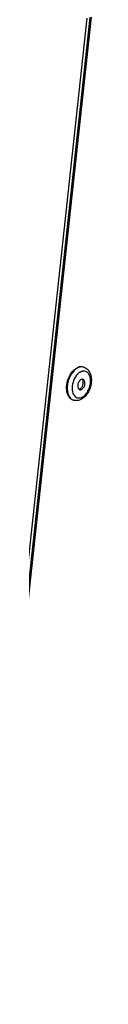
# Model space of a CAD drawing. Units: millimetres. Extents: x 0 to 7000, y 0 to 4950.
# Drawn here: x 6465 to 6478, y 1199 to 1427 of the extents above; entities that cross this region are included whole.
import ezdxf

# ---------------------------------------------------------------- set-up
doc = ezdxf.new("R2010")
doc.units = ezdxf.units.MM
doc.header["$LTSCALE"] = 385
for name, color, linetype in [('DIN7337A-4_0X7_0-AL-ST-ELVTEKEN', 7, 'CONTINUOUS'), ('P301A00008058TEKEN', 7, 'CONTINUOUS'), ('P303A07000058TEKEN', 7, 'CONTINUOUS')]:
    doc.layers.add(name, color=color, linetype=linetype)

msp = doc.modelspace()

# ---------------------------------------------------------------- linework, layer by layer
at = {"layer": 'DIN7337A-4_0X7_0-AL-ST-ELVTEKEN', "color": 5, "linetype": 'Continuous'}
for p, q in [((6476.388, 1346.178), (6476.239, 1346.224)), ((6474.014, 1338.539), (6473.865, 1338.585))]:
    msp.add_line(p, q, dxfattribs=at)
for centre, radius, start, end in [((6477.35, 1342.181), 3.413, 136.03776, 136.50839), ((6477.291, 1342.237), 3.331, 134.44818, 136.04234), ((6476.613, 1343.116), 2.217, 117.71865, 119.70526), ((6476.532, 1343.275), 2.039, 112.25824, 117.76697), ((6475.919, 1344.67), 1.579, 72.74, 78.32818), ((6474.448, 1342.592), 1.812, 321.16972, 4.30405), ((6475.555, 1342.896), 0.644, 40.78305, 41.70206), ((6476.991, 1341.273), 3.33, 189.49864, 191.05529), ((6475.928, 1340.93), 2.21, 205.96397, 207.80219), ((6474.483, 1340.049), 1.581, 247.10423, 252.72973)]:
    msp.add_arc(centre, radius, start, end, dxfattribs=at)
for points, knots in [([(6472.383, 1341.137), (6472.351, 1341.813), (6472.554, 1343.181), (6473.162, 1344.423), (6473.572, 1344.962)], [0, 0, 0, 0, 0.5000026, 1, 1, 1, 1]), ([(6475.155, 1346.094), (6474.843, 1345.967), (6474.229, 1345.552), (6473.488, 1344.665), (6472.916, 1343.554), (6472.571, 1342.325), (6472.485, 1341.098), (6472.667, 1339.99), (6473.057, 1339.219), (6473.493, 1338.791), (6473.741, 1338.646), (6473.868, 1338.592)], [0, 0, 0, 0, 0.1134435, 0.2436694, 0.3855461, 0.5307518, 0.6701615, 0.7960759, 0.904733, 0.953555, 1, 1, 1, 1]), ([(6473.572, 1344.962), (6473.675, 1345.098), (6474.075, 1345.573), (6474.588, 1345.969), (6475.007, 1346.14)], [0, 0, 0, 0, 0.2740354, 1, 1, 1, 1]), ([(6474.874, 1344.529), (6474.646, 1344.289), (6474.245, 1343.725), (6473.838, 1342.763), (6473.635, 1341.739), (6473.652, 1341.049), (6473.706, 1340.723)], [0, 0, 0, 0, 0.2419716, 0.5005629, 0.7588537, 1, 1, 1, 1]), ([(6475.514, 1345.042), (6475.466, 1345.015), (6475.267, 1344.891), (6475.086, 1344.74), (6474.959, 1344.616)], [0, 0, 0, 0, 0.2387601, 1, 1, 1, 1]), ([(6476.239, 1346.224), (6476.047, 1346.284), (6475.62, 1346.329), (6475.208, 1346.222), (6475.007, 1346.14)], [0, 0, 0, 0, 0.481092, 1, 1, 1, 1]), ([(6476.239, 1346.217), (6476.065, 1346.253), (6475.691, 1346.265), (6475.332, 1346.166), (6475.155, 1346.094)], [0, 0, 0, 0, 0.4818442, 1, 1, 1, 1]), ([(6475.832, 1339.185), (6476.137, 1339.31), (6476.731, 1339.748), (6477.392, 1340.68), (6477.832, 1341.817), (6477.988, 1343.002), (6477.857, 1343.942), (6477.577, 1344.556), (6477.304, 1344.91), (6476.968, 1345.16), (6476.581, 1345.29), (6476.165, 1345.293), (6475.893, 1345.217), (6475.759, 1345.162)], [0, 0, 0, 0, 0.1199415, 0.2599943, 0.4106071, 0.5582434, 0.6904228, 0.7487082, 0.8018049, 0.8510418, 0.8987109, 0.9475618, 1, 1, 1, 1]), ([(6476.388, 1346.178), (6476.696, 1346.082), (6477.284, 1345.728), (6477.66, 1345.167), (6477.801, 1344.863)], [0, 0, 0, 0, 0.4912974, 1, 1, 1, 1]), ([(6477.801, 1344.863), (6478.123, 1344.167), (6478.231, 1342.91), (6477.87, 1341.349), (6477.515, 1340.583), (6477.296, 1340.229)], [0, 0, 0, 0, 0.4786485, 0.7402617, 1, 1, 1, 1]), ([(6475.781, 1343.341), (6475.569, 1343.254), (6475.294, 1342.971), (6475.071, 1342.521), (6474.967, 1342.126), (6474.948, 1341.737), (6475.018, 1341.389), (6475.174, 1341.116), (6475.34, 1341.006), (6475.425, 1340.98)], [0, 0, 0, 0, 0.244115, 0.3878294, 0.5343129, 0.6739515, 0.7989176, 0.9060161, 1, 1, 1, 1]), ([(6476.166, 1343.367), (6476.106, 1343.386), (6475.973, 1343.4), (6475.844, 1343.367), (6475.781, 1343.341)], [0, 0, 0, 0, 0.4810678, 1, 1, 1, 1]), ([(6475.81, 1341.006), (6476.023, 1341.093), (6476.297, 1341.376), (6476.52, 1341.826), (6476.624, 1342.221), (6476.643, 1342.611), (6476.573, 1342.958), (6476.417, 1343.231), (6476.251, 1343.341), (6476.166, 1343.367)], [0, 0, 0, 0, 0.244115, 0.3878294, 0.5343129, 0.6739515, 0.7989176, 0.9060161, 1, 1, 1, 1]), ([(6476.139, 1343.172), (6476.132, 1343.185), (6476.104, 1343.236), (6476.07, 1343.283), (6476.042, 1343.316)], [0, 0, 0, 0, 0.2588603, 1, 1, 1, 1]), ([(6476.255, 1342.728), (6476.252, 1342.769), (6476.234, 1342.922), (6476.19, 1343.072), (6476.139, 1343.172)], [0, 0, 0, 0, 0.2681902, 1, 1, 1, 1]), ([(6473.865, 1338.585), (6473.654, 1338.65), (6473.239, 1338.887), (6472.776, 1339.478), (6472.477, 1340.252), (6472.397, 1340.831), (6472.383, 1341.137)], [0, 0, 0, 0, 0.2121081, 0.4438755, 0.706237, 1, 1, 1, 1]), ([(6473.722, 1340.634), (6473.734, 1340.574), (6473.786, 1340.344), (6473.865, 1340.119), (6473.941, 1339.963)], [0, 0, 0, 0, 0.2618113, 1, 1, 1, 1]), ([(6473.973, 1339.899), (6473.983, 1339.88), (6474.024, 1339.806), (6474.069, 1339.735), (6474.105, 1339.683)], [0, 0, 0, 0, 0.2549483, 1, 1, 1, 1]), ([(6474.105, 1339.683), (6474.201, 1339.546), (6474.425, 1339.304), (6474.863, 1339.081), (6475.354, 1339.037), (6475.675, 1339.121), (6475.832, 1339.185)], [0, 0, 0, 0, 0.2576222, 0.4980769, 0.7395978, 1, 1, 1, 1]), ([(6475.438, 1341.122), (6475.423, 1341.116), (6475.364, 1341.094), (6475.302, 1341.08), (6475.256, 1341.076)], [0, 0, 0, 0, 0.2591094, 1, 1, 1, 1]), ([(6475.425, 1340.98), (6475.485, 1340.961), (6475.618, 1340.947), (6475.747, 1340.981), (6475.81, 1341.006)], [0, 0, 0, 0, 0.4810678, 1, 1, 1, 1]), ([(6475.521, 1341.162), (6475.552, 1341.178), (6475.679, 1341.259), (6475.788, 1341.366), (6475.86, 1341.456)], [0, 0, 0, 0, 0.2330551, 1, 1, 1, 1]), ([(6477.296, 1340.229), (6477.077, 1339.874), (6476.574, 1339.237), (6475.895, 1338.774), (6475.539, 1338.629)], [0, 0, 0, 0, 0.5210496, 1, 1, 1, 1]), ([(6475.539, 1338.629), (6475.297, 1338.531), (6474.786, 1338.403), (6474.258, 1338.463), (6474.014, 1338.539)], [0, 0, 0, 0, 0.5050251, 1, 1, 1, 1])]:
    msp.add_open_spline(points, degree=3, knots=knots, dxfattribs=at)
for points in [[(6476.035, 1343.324), (6476.014, 1343.348), (6475.99, 1343.37), (6475.965, 1343.391)], [(6475.438, 1341.122), (6475.466, 1341.133), (6475.494, 1341.147), (6475.521, 1341.162)]]:
    msp.add_open_spline(points, degree=3, dxfattribs=at)
at = {"layer": 'P301A00008058TEKEN', "color": 5, "linetype": 'Continuous'}
for p, q in [((6477.107, 1427.119), (6452.33, 1198.781)), ((6477.768, 1427.225), (6452.99, 1198.888))]:
    msp.add_line(p, q, dxfattribs=at)
at = {"layer": 'P303A07000058TEKEN', "color": 5, "linetype": 'Continuous'}
msp.add_line((6478.098, 1427.279), (6453.277, 1198.535), dxfattribs=at)

doc.saveas('drawing.dxf')
